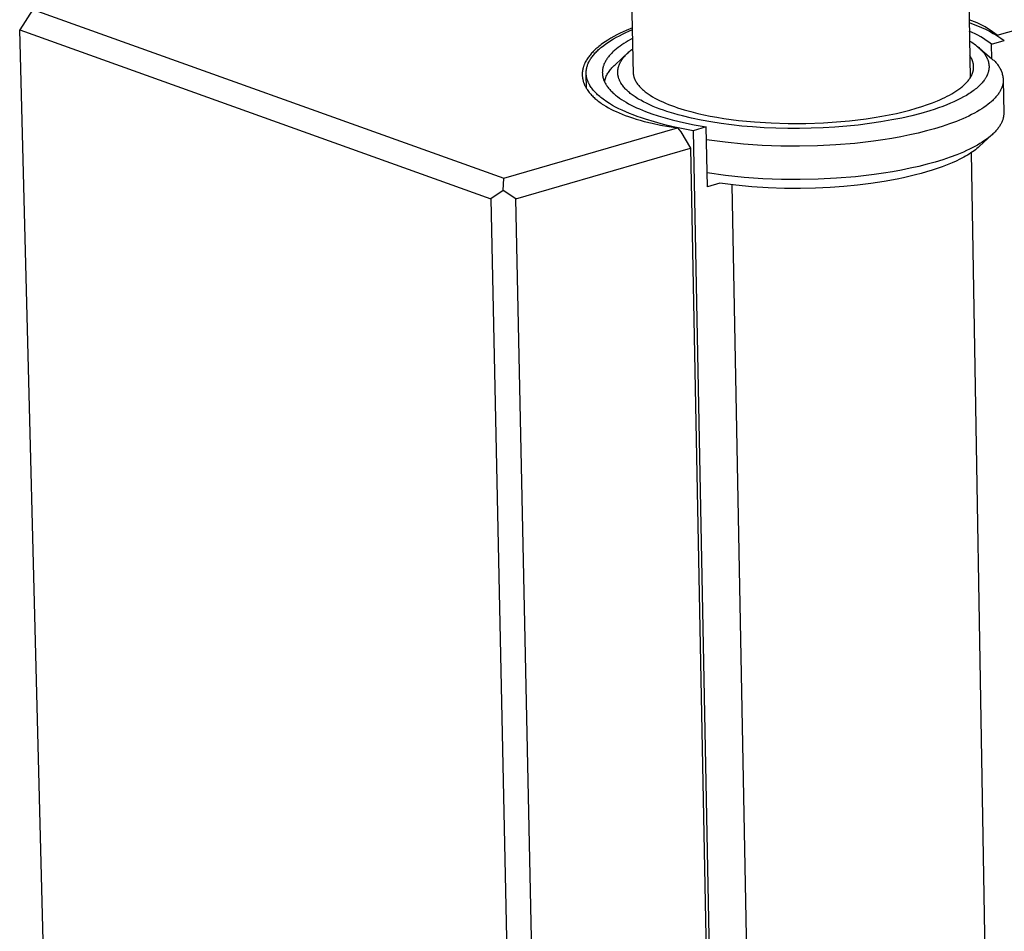
# Model space of a CAD drawing. Units: millimetres. Extents: x -814 to 977, y -949 to 964.
# Drawn here: x -814 to -737, y -419 to -347 of the extents above; entities that cross this region are included whole.
import ezdxf

# ---------------------------------------------------------------- set-up
doc = ezdxf.new("R2010")
doc.units = ezdxf.units.MM
doc.header["$MEASUREMENT"] = 0
doc.layers.add('Default', color=7, linetype='Continuous', true_color=0x000000)

msp = doc.modelspace()

# ---------------------------------------------------------------- linework, layer by layer
at = {"layer": 'Default', "color": 7, "true_color": 0xffffff}
for p, q in [((-740.83, -255.96), (-739.22, -351.546)), ((-765.845, -351.255), (-767.745, -256.242)), ((-737.082, -348.162), (-700.457, -337.546)), ((-813.34, -346.116), (-814.366, -347.724)), ((-813.34, -346.116), (-776.076, -359.464)), ((-739.079, -347.015), (-739.298, -346.938)), ((-739.294, -347.164), (-738.966, -347.28)), ((-738.863, -347.098), (-739.079, -347.015)), ((-738.65, -347.189), (-738.863, -347.098)), ((-738.441, -347.287), (-738.65, -347.189)), ((-811.673, -452.349), (-814.366, -347.724)), ((-814.366, -347.724), (-777.111, -361.094)), ((-766.898, -348.005), (-767.147, -348.131)), ((-766.656, -347.889), (-766.898, -348.005)), ((-766.704, -348.073), (-766.451, -347.952)), ((-766.412, -347.777), (-766.656, -347.889)), ((-766.451, -347.952), (-766.188, -347.832)), ((-765.919, -347.568), (-766.412, -347.777)), ((-766.188, -347.832), (-765.916, -347.715)), ((-739.049, -347.935), (-739.283, -347.831)), ((-738.819, -348.047), (-739.049, -347.935)), ((-738.966, -347.28), (-738.641, -347.406)), ((-738.641, -347.406), (-738.321, -347.543)), ((-738.235, -347.392), (-738.441, -347.287)), ((-738.321, -347.543), (-738.006, -347.69)), ((-738.032, -347.504), (-738.235, -347.392)), ((-737.833, -347.622), (-738.032, -347.504)), ((-738.006, -347.69), (-737.696, -347.848)), ((-737.639, -347.748), (-737.833, -347.622)), ((-737.696, -347.848), (-737.391, -348.015)), ((-737.449, -347.879), (-737.639, -347.748)), ((-737.263, -348.017), (-737.449, -347.879)), ((-768.078, -348.68), (-768.279, -348.819)), ((-767.874, -348.546), (-768.078, -348.68)), ((-768.007, -348.835), (-767.816, -348.705)), ((-767.635, -348.401), (-767.874, -348.546)), ((-767.816, -348.705), (-767.615, -348.576)), ((-767.393, -348.263), (-767.635, -348.401)), ((-767.615, -348.576), (-767.403, -348.448)), ((-767.403, -348.448), (-767.18, -348.321)), ((-767.147, -348.131), (-767.393, -348.263)), ((-767.18, -348.321), (-766.947, -348.196)), ((-766.947, -348.196), (-766.704, -348.073)), ((-766.423, -348.705), (-766.586, -348.807)), ((-766.255, -348.605), (-766.423, -348.705)), ((-766.081, -348.506), (-766.255, -348.605)), ((-765.902, -348.41), (-766.081, -348.506)), ((-739.27, -348.593), (-739.173, -348.654)), ((-739.173, -348.654), (-739.078, -348.717)), ((-739.078, -348.717), (-738.983, -348.781)), ((-738.983, -348.781), (-738.89, -348.848)), ((-738.593, -348.167), (-738.819, -348.047)), ((-738.371, -348.294), (-738.593, -348.167)), ((-738.154, -348.428), (-738.371, -348.294)), ((-737.94, -348.569), (-738.154, -348.428)), ((-737.732, -348.718), (-737.94, -348.569)), ((-737.529, -348.873), (-737.732, -348.718)), ((-737.529, -348.873), (-736.512, -348.578)), ((-737.391, -348.015), (-737.092, -348.193)), ((-737.082, -348.162), (-737.263, -348.017)), ((-737.092, -348.193), (-736.799, -348.381)), ((-737.072, -348.197), (-737.082, -348.162)), ((-736.799, -348.381), (-736.512, -348.578)), ((-769.087, -349.516), (-769.152, -349.588)), ((-769.02, -349.447), (-769.087, -349.516)), ((-768.951, -349.378), (-769.02, -349.447)), ((-768.881, -349.312), (-768.951, -349.378)), ((-768.81, -349.246), (-768.881, -349.312)), ((-768.857, -349.566), (-768.794, -349.499)), ((-768.665, -349.119), (-768.81, -349.246)), ((-768.794, -349.499), (-768.728, -349.432)), ((-768.728, -349.432), (-768.659, -349.365)), ((-768.57, -349.041), (-768.665, -349.119)), ((-768.659, -349.365), (-768.587, -349.298)), ((-768.587, -349.298), (-768.512, -349.231)), ((-768.475, -348.965), (-768.57, -349.041)), ((-768.512, -349.231), (-768.435, -349.165)), ((-768.377, -348.891), (-768.475, -348.965)), ((-768.435, -349.165), (-768.355, -349.099)), ((-768.279, -348.819), (-768.377, -348.891)), ((-768.355, -349.099), (-768.186, -348.966)), ((-768.186, -348.966), (-768.007, -348.835)), ((-767.492, -349.513), (-767.55, -349.57)), ((-767.433, -349.456), (-767.492, -349.513)), ((-767.372, -349.399), (-767.433, -349.456)), ((-767.309, -349.343), (-767.372, -349.399)), ((-767.177, -349.233), (-767.309, -349.343)), ((-767.286, -350.492), (-766.275, -349.554)), ((-767.039, -349.124), (-767.177, -349.233)), ((-766.894, -349.016), (-767.039, -349.124)), ((-766.743, -348.911), (-766.894, -349.016)), ((-766.586, -348.807), (-766.743, -348.911)), ((-766.332, -349.609), (-766.261, -349.541)), ((-766.261, -349.541), (-766.189, -349.476)), ((-766.189, -349.476), (-766.115, -349.412)), ((-766.115, -349.412), (-766.04, -349.349)), ((-766.04, -349.349), (-765.963, -349.288)), ((-765.963, -349.288), (-765.886, -349.229)), ((-738.89, -348.848), (-738.799, -348.916)), ((-738.799, -348.916), (-738.709, -348.987)), ((-738.709, -348.987), (-738.621, -349.06)), ((-738.621, -349.06), (-738.535, -349.135)), ((-738.574, -349.1), (-737.535, -350)), ((-738.535, -349.135), (-738.465, -349.199)), ((-738.465, -349.199), (-738.397, -349.265)), ((-738.397, -349.265), (-738.331, -349.333)), ((-738.331, -349.333), (-738.266, -349.403)), ((-738.266, -349.403), (-738.204, -349.475)), ((-738.204, -349.475), (-738.144, -349.548)), ((-738.144, -349.548), (-738.115, -349.586)), ((-737.51, -350.022), (-737.529, -348.873)), ((-769.644, -350.293), (-769.683, -350.374)), ((-769.602, -350.213), (-769.644, -350.293)), ((-769.561, -350.14), (-769.602, -350.213)), ((-769.517, -350.068), (-769.561, -350.14)), ((-769.471, -349.997), (-769.517, -350.068)), ((-769.423, -349.927), (-769.471, -349.997)), ((-769.374, -349.858), (-769.423, -349.927)), ((-769.404, -350.37), (-769.373, -350.304)), ((-769.323, -349.791), (-769.374, -349.858)), ((-769.373, -350.304), (-769.34, -350.237)), ((-769.34, -350.237), (-769.304, -350.17)), ((-769.27, -349.725), (-769.323, -349.791)), ((-769.304, -350.17), (-769.265, -350.103)), ((-769.216, -349.66), (-769.27, -349.725)), ((-769.265, -350.103), (-769.224, -350.036)), ((-769.224, -350.036), (-769.18, -349.969)), ((-769.152, -349.588), (-769.216, -349.66)), ((-769.18, -349.969), (-769.133, -349.902)), ((-769.133, -349.902), (-769.083, -349.834)), ((-769.083, -349.834), (-769.031, -349.767)), ((-769.031, -349.767), (-768.976, -349.7)), ((-768.976, -349.7), (-768.918, -349.633)), ((-768.918, -349.633), (-768.857, -349.566)), ((-768.112, -350.341), (-768.141, -350.403)), ((-768.082, -350.28), (-768.112, -350.341)), ((-768.049, -350.22), (-768.082, -350.28)), ((-768.014, -350.159), (-768.049, -350.22)), ((-767.977, -350.099), (-768.014, -350.159)), ((-767.938, -350.039), (-767.977, -350.099)), ((-767.897, -349.979), (-767.938, -350.039)), ((-767.853, -349.92), (-767.897, -349.979)), ((-767.808, -349.861), (-767.853, -349.92)), ((-767.76, -349.802), (-767.808, -349.861)), ((-767.71, -349.743), (-767.76, -349.802)), ((-767.659, -349.685), (-767.71, -349.743)), ((-767.605, -349.627), (-767.659, -349.685)), ((-767.55, -349.57), (-767.605, -349.627)), ((-766.898, -350.356), (-766.88, -350.321)), ((-766.88, -350.321), (-766.859, -350.282)), ((-766.859, -350.282), (-766.838, -350.243)), ((-766.838, -350.243), (-766.815, -350.205)), ((-766.815, -350.205), (-766.792, -350.168)), ((-766.792, -350.168), (-766.769, -350.13)), ((-766.769, -350.13), (-766.744, -350.094)), ((-766.744, -350.094), (-766.694, -350.021)), ((-766.694, -350.021), (-766.641, -349.951)), ((-766.641, -349.951), (-766.585, -349.882)), ((-766.585, -349.882), (-766.528, -349.814)), ((-766.528, -349.814), (-766.469, -349.749)), ((-766.469, -349.749), (-766.401, -349.678)), ((-766.401, -349.678), (-766.332, -349.609)), ((-739.21, -349.818), (-739.25, -349.759)), ((-739.173, -349.878), (-739.21, -349.818)), ((-739.155, -349.908), (-739.173, -349.878)), ((-739.138, -349.938), (-739.155, -349.908)), ((-739.122, -349.968), (-739.138, -349.938)), ((-739.106, -349.999), (-739.122, -349.968)), ((-739.091, -350.029), (-739.106, -349.999)), ((-739.077, -350.059), (-739.091, -350.029)), ((-739.063, -350.089), (-739.077, -350.059)), ((-739.05, -350.12), (-739.063, -350.089)), ((-739.038, -350.15), (-739.05, -350.12)), ((-739.027, -350.18), (-739.038, -350.15)), ((-739.016, -350.211), (-739.027, -350.18)), ((-739.006, -350.241), (-739.016, -350.211)), ((-738.996, -350.272), (-739.006, -350.241)), ((-738.988, -350.302), (-738.996, -350.272)), ((-738.98, -350.333), (-738.988, -350.302)), ((-738.972, -350.364), (-738.98, -350.333)), ((-738.115, -349.586), (-738.087, -349.624)), ((-738.087, -349.624), (-738.06, -349.663)), ((-738.06, -349.663), (-738.033, -349.702)), ((-738.033, -349.702), (-738.011, -349.736)), ((-738.011, -349.736), (-737.989, -349.77)), ((-737.989, -349.77), (-737.968, -349.805)), ((-737.968, -349.805), (-737.948, -349.84)), ((-737.948, -349.84), (-737.928, -349.875)), ((-737.928, -349.875), (-737.909, -349.911)), ((-737.909, -349.911), (-737.891, -349.947)), ((-737.891, -349.947), (-737.874, -349.984)), ((-737.874, -349.984), (-737.857, -350.02)), ((-737.857, -350.02), (-737.841, -350.058)), ((-737.841, -350.058), (-737.826, -350.095)), ((-737.826, -350.095), (-737.812, -350.133)), ((-737.812, -350.133), (-737.799, -350.171)), ((-737.799, -350.171), (-737.787, -350.21)), ((-737.787, -350.21), (-737.775, -350.249)), ((-737.775, -350.249), (-737.765, -350.288)), ((-737.765, -350.288), (-737.756, -350.324)), ((-737.756, -350.324), (-737.749, -350.361)), ((-737.535, -350), (-737.472, -350.046)), ((-737.472, -350.046), (-737.412, -350.094)), ((-737.412, -350.094), (-737.353, -350.144)), ((-737.353, -350.144), (-737.296, -350.196)), ((-737.296, -350.196), (-737.241, -350.25)), ((-737.241, -350.25), (-737.188, -350.305)), ((-737.188, -350.305), (-737.137, -350.363)), ((-769.878, -351.094), (-769.881, -351.129)), ((-769.875, -351.059), (-769.878, -351.094)), ((-769.871, -351.024), (-769.875, -351.059)), ((-769.866, -350.989), (-769.871, -351.024)), ((-769.861, -350.955), (-769.866, -350.989)), ((-769.856, -350.92), (-769.861, -350.955)), ((-769.849, -350.885), (-769.856, -350.92)), ((-769.84, -350.841), (-769.849, -350.885)), ((-769.831, -350.798), (-769.84, -350.841)), ((-769.82, -350.754), (-769.831, -350.798)), ((-769.808, -350.711), (-769.82, -350.754)), ((-769.795, -350.668), (-769.808, -350.711)), ((-769.782, -350.625), (-769.795, -350.668)), ((-769.767, -350.582), (-769.782, -350.625)), ((-769.752, -350.54), (-769.767, -350.582)), ((-769.736, -350.498), (-769.752, -350.54)), ((-769.719, -350.456), (-769.736, -350.498)), ((-769.701, -350.415), (-769.719, -350.456)), ((-769.683, -350.374), (-769.701, -350.415)), ((-769.571, -351.092), (-769.57, -351.06)), ((-769.571, -351.124), (-769.571, -351.092)), ((-769.57, -351.06), (-769.568, -351.027)), ((-769.568, -351.027), (-769.566, -350.995)), ((-769.566, -350.995), (-769.563, -350.963)), ((-769.563, -350.963), (-769.56, -350.93)), ((-769.56, -350.93), (-769.556, -350.898)), ((-769.556, -350.898), (-769.551, -350.865)), ((-769.551, -350.865), (-769.545, -350.832)), ((-769.545, -350.832), (-769.54, -350.8)), ((-769.54, -350.8), (-769.533, -350.767)), ((-769.533, -350.767), (-769.526, -350.734)), ((-769.526, -350.734), (-769.518, -350.701)), ((-769.518, -350.701), (-769.509, -350.668)), ((-769.509, -350.668), (-769.5, -350.636)), ((-769.5, -350.636), (-769.48, -350.569)), ((-769.48, -350.569), (-769.457, -350.503)), ((-769.457, -350.503), (-769.432, -350.437)), ((-769.432, -350.437), (-769.404, -350.37)), ((-768.296, -351.087), (-768.297, -351.118)), ((-768.297, -351.118), (-768.296, -351.149)), ((-768.294, -351.024), (-768.296, -351.055)), ((-768.296, -351.055), (-768.296, -351.087)), ((-768.292, -350.993), (-768.294, -351.024)), ((-768.29, -350.961), (-768.292, -350.993)), ((-768.286, -350.93), (-768.29, -350.961)), ((-768.283, -350.899), (-768.286, -350.93)), ((-768.278, -350.867), (-768.283, -350.899)), ((-768.273, -350.836), (-768.278, -350.867)), ((-768.268, -350.805), (-768.273, -350.836)), ((-768.261, -350.774), (-768.268, -350.805)), ((-768.254, -350.743), (-768.261, -350.774)), ((-768.247, -350.711), (-768.254, -350.743)), ((-768.239, -350.68), (-768.247, -350.711)), ((-768.23, -350.649), (-768.239, -350.68)), ((-768.221, -350.618), (-768.23, -350.649)), ((-768.212, -350.587), (-768.221, -350.618)), ((-768.19, -350.526), (-768.212, -350.587)), ((-768.167, -350.464), (-768.19, -350.526)), ((-768.141, -350.403), (-768.167, -350.464)), ((-767.861, -351.172), (-767.815, -351.096)), ((-767.815, -351.096), (-767.766, -351.021)), ((-767.766, -351.021), (-767.714, -350.948)), ((-767.714, -350.948), (-767.66, -350.877)), ((-767.66, -350.877), (-767.603, -350.807)), ((-767.603, -350.807), (-767.544, -350.74)), ((-767.544, -350.74), (-767.483, -350.675)), ((-767.483, -350.675), (-767.42, -350.612)), ((-767.42, -350.612), (-767.354, -350.551)), ((-767.354, -350.551), (-767.286, -350.492)), ((-767.078, -351.072), (-767.077, -351.041)), ((-767.078, -351.104), (-767.078, -351.072)), ((-767.077, -351.135), (-767.078, -351.104)), ((-767.077, -351.041), (-767.076, -351.01)), ((-767.076, -351.01), (-767.074, -350.979)), ((-767.074, -350.979), (-767.072, -350.948)), ((-767.072, -350.948), (-767.068, -350.917)), ((-767.068, -350.917), (-767.063, -350.878)), ((-767.063, -350.878), (-767.057, -350.839)), ((-767.057, -350.839), (-767.05, -350.801)), ((-767.05, -350.801), (-767.042, -350.762)), ((-767.042, -350.762), (-767.033, -350.724)), ((-767.033, -350.724), (-767.024, -350.686)), ((-767.024, -350.686), (-767.013, -350.648)), ((-767.013, -350.648), (-767.001, -350.611)), ((-767.001, -350.611), (-766.989, -350.574)), ((-766.989, -350.574), (-766.975, -350.537)), ((-766.975, -350.537), (-766.961, -350.5)), ((-766.961, -350.5), (-766.947, -350.463)), ((-766.947, -350.463), (-766.931, -350.427)), ((-766.931, -350.427), (-766.915, -350.392)), ((-766.915, -350.392), (-766.898, -350.356)), ((-765.858, -351.027), (-765.859, -351.06)), ((-765.859, -351.06), (-765.858, -351.092)), ((-765.857, -350.995), (-765.858, -351.027)), ((-765.858, -351.092), (-765.857, -351.125)), ((-765.855, -350.963), (-765.857, -350.995)), ((-765.852, -350.93), (-765.855, -350.963)), ((-739.015, -351.129), (-739.005, -351.099)), ((-739.005, -351.099), (-738.996, -351.069)), ((-738.996, -351.069), (-738.987, -351.038)), ((-738.987, -351.038), (-738.979, -351.008)), ((-738.979, -351.008), (-738.972, -350.977)), ((-738.966, -350.394), (-738.972, -350.364)), ((-738.972, -350.977), (-738.965, -350.946)), ((-738.96, -350.425), (-738.966, -350.394)), ((-738.965, -350.946), (-738.96, -350.916)), ((-738.955, -350.456), (-738.96, -350.425)), ((-738.96, -350.916), (-738.954, -350.885)), ((-738.95, -350.486), (-738.955, -350.456)), ((-738.954, -350.885), (-738.95, -350.855)), ((-738.946, -350.517), (-738.95, -350.486)), ((-738.95, -350.855), (-738.946, -350.824)), ((-738.943, -350.548), (-738.946, -350.517)), ((-738.946, -350.824), (-738.943, -350.793)), ((-738.941, -350.578), (-738.943, -350.548)), ((-738.943, -350.793), (-738.941, -350.763)), ((-738.939, -350.609), (-738.941, -350.578)), ((-738.941, -350.763), (-738.939, -350.732)), ((-738.938, -350.64), (-738.939, -350.609)), ((-738.939, -350.732), (-738.938, -350.701)), ((-738.937, -350.67), (-738.938, -350.64)), ((-738.938, -350.701), (-738.937, -350.67)), ((-737.791, -351.116), (-737.803, -351.154)), ((-737.779, -351.078), (-737.791, -351.116)), ((-737.769, -351.039), (-737.779, -351.078)), ((-737.759, -351.001), (-737.769, -351.039)), ((-737.751, -350.962), (-737.759, -351.001)), ((-737.743, -350.923), (-737.751, -350.962)), ((-737.749, -350.361), (-737.742, -350.398)), ((-737.737, -350.884), (-737.743, -350.923)), ((-737.742, -350.398), (-737.736, -350.435)), ((-737.731, -350.847), (-737.737, -350.884)), ((-737.736, -350.435), (-737.731, -350.473)), ((-737.731, -350.473), (-737.726, -350.51)), ((-737.727, -350.81), (-737.731, -350.847)), ((-737.724, -350.773), (-737.727, -350.81)), ((-737.726, -350.51), (-737.723, -350.548)), ((-737.721, -350.735), (-737.724, -350.773)), ((-737.723, -350.548), (-737.721, -350.586)), ((-737.721, -350.586), (-737.72, -350.623)), ((-737.72, -350.698), (-737.721, -350.735)), ((-737.72, -350.623), (-737.719, -350.66)), ((-737.719, -350.66), (-737.72, -350.698)), ((-737.137, -350.363), (-737.087, -350.422)), ((-737.087, -350.422), (-737.04, -350.483)), ((-737.04, -350.483), (-736.995, -350.546)), ((-736.995, -350.546), (-736.952, -350.61)), ((-736.952, -350.61), (-736.911, -350.676)), ((-736.911, -350.676), (-736.873, -350.742)), ((-736.873, -350.742), (-736.837, -350.811)), ((-736.837, -350.811), (-736.803, -350.88)), ((-736.803, -350.88), (-736.772, -350.951)), ((-736.772, -350.951), (-736.743, -351.022)), ((-736.743, -351.022), (-736.717, -351.095)), ((-736.717, -351.095), (-736.693, -351.168)), ((-769.884, -351.2), (-769.885, -351.235)), ((-769.885, -351.235), (-769.885, -351.27)), ((-769.885, -351.27), (-769.884, -351.305)), ((-769.883, -351.164), (-769.884, -351.2)), ((-769.884, -351.305), (-769.883, -351.34)), ((-769.881, -351.129), (-769.883, -351.164)), ((-769.883, -351.34), (-769.881, -351.375)), ((-769.881, -351.375), (-769.879, -351.41)), ((-769.879, -351.41), (-769.876, -351.445)), ((-769.876, -351.445), (-769.871, -351.488)), ((-769.871, -351.488), (-769.865, -351.531)), ((-769.865, -351.531), (-769.859, -351.573)), ((-769.859, -351.573), (-769.851, -351.616)), ((-769.851, -351.616), (-769.843, -351.658)), ((-769.843, -351.658), (-769.833, -351.7)), ((-769.833, -351.7), (-769.823, -351.742)), ((-769.823, -351.742), (-769.812, -351.783)), ((-769.812, -351.783), (-769.8, -351.825)), ((-769.8, -351.825), (-769.787, -351.866)), ((-769.787, -351.866), (-769.774, -351.907)), ((-769.571, -351.156), (-769.571, -351.124)), ((-769.571, -351.188), (-769.571, -351.156)), ((-769.569, -351.22), (-769.571, -351.188)), ((-769.546, -352.384), (-769.57, -351.228)), ((-769.567, -351.252), (-769.569, -351.22)), ((-769.565, -351.283), (-769.567, -351.252)), ((-769.562, -351.315), (-769.565, -351.283)), ((-769.558, -351.347), (-769.562, -351.315)), ((-769.554, -351.378), (-769.558, -351.347)), ((-769.549, -351.41), (-769.554, -351.378)), ((-769.544, -351.441), (-769.549, -351.41)), ((-769.538, -351.472), (-769.544, -351.441)), ((-769.525, -351.534), (-769.538, -351.472)), ((-769.509, -351.596), (-769.525, -351.534)), ((-769.491, -351.658), (-769.509, -351.596)), ((-769.472, -351.719), (-769.491, -351.658)), ((-769.45, -351.78), (-769.472, -351.719)), ((-769.426, -351.84), (-769.45, -351.78)), ((-769.41, -351.877), (-769.426, -351.84)), ((-769.393, -351.914), (-769.41, -351.877)), ((-768.296, -351.149), (-768.295, -351.181)), ((-768.295, -351.181), (-768.293, -351.212)), ((-768.293, -351.212), (-768.291, -351.244)), ((-768.291, -351.244), (-768.288, -351.275)), ((-768.288, -351.275), (-768.284, -351.307)), ((-768.284, -351.307), (-768.28, -351.338)), ((-768.28, -351.338), (-768.276, -351.369)), ((-768.276, -351.369), (-768.27, -351.401)), ((-768.27, -351.401), (-768.264, -351.432)), ((-768.264, -351.432), (-768.257, -351.464)), ((-768.257, -351.464), (-768.25, -351.495)), ((-768.25, -351.495), (-768.242, -351.526)), ((-768.242, -351.526), (-768.234, -351.558)), ((-768.234, -351.558), (-768.225, -351.589)), ((-768.225, -351.589), (-768.215, -351.621)), ((-768.215, -351.621), (-768.204, -351.652)), ((-768.204, -351.652), (-768.193, -351.683)), ((-768.193, -351.683), (-768.182, -351.715)), ((-768.182, -351.715), (-768.169, -351.746)), ((-768.169, -351.746), (-768.156, -351.777)), ((-768.156, -351.777), (-768.129, -351.839)), ((-768.132, -351.832), (-768.108, -351.746)), ((-768.129, -351.839), (-768.099, -351.902)), ((-768.108, -351.746), (-768.082, -351.661)), ((-768.082, -351.661), (-768.052, -351.576)), ((-768.052, -351.576), (-768.02, -351.493)), ((-768.02, -351.493), (-767.984, -351.411)), ((-767.984, -351.411), (-767.946, -351.33)), ((-767.946, -351.33), (-767.905, -351.25)), ((-767.905, -351.25), (-767.861, -351.172)), ((-767.076, -351.166), (-767.077, -351.135)), ((-767.073, -351.204), (-767.076, -351.166)), ((-767.07, -351.241), (-767.073, -351.204)), ((-767.065, -351.279), (-767.07, -351.241)), ((-767.06, -351.316), (-767.065, -351.279)), ((-767.054, -351.354), (-767.06, -351.316)), ((-767.046, -351.391), (-767.054, -351.354)), ((-767.038, -351.427), (-767.046, -351.391)), ((-767.029, -351.464), (-767.038, -351.427)), ((-767.019, -351.503), (-767.029, -351.464)), ((-767.007, -351.542), (-767.019, -351.503)), ((-766.995, -351.581), (-767.007, -351.542)), ((-766.981, -351.619), (-766.995, -351.581)), ((-766.967, -351.657), (-766.981, -351.619)), ((-766.951, -351.694), (-766.967, -351.657)), ((-766.935, -351.732), (-766.951, -351.694)), ((-766.918, -351.769), (-766.935, -351.732)), ((-766.901, -351.805), (-766.918, -351.769)), ((-766.882, -351.841), (-766.901, -351.805)), ((-766.863, -351.877), (-766.882, -351.841)), ((-766.843, -351.913), (-766.863, -351.877)), ((-765.857, -351.125), (-765.855, -351.157)), ((-765.855, -351.157), (-765.853, -351.19)), ((-765.853, -351.19), (-765.849, -351.222)), ((-765.849, -351.222), (-765.845, -351.254)), ((-765.845, -351.254), (-765.84, -351.287)), ((-765.84, -351.287), (-765.835, -351.319)), ((-765.835, -351.319), (-765.828, -351.352)), ((-765.828, -351.352), (-765.821, -351.384)), ((-765.821, -351.384), (-765.813, -351.416)), ((-765.813, -351.416), (-765.804, -351.449)), ((-765.804, -351.449), (-765.795, -351.481)), ((-765.795, -351.481), (-765.784, -351.513)), ((-765.784, -351.513), (-765.773, -351.545)), ((-765.773, -351.545), (-765.761, -351.577)), ((-765.761, -351.577), (-765.748, -351.609)), ((-765.748, -351.609), (-765.735, -351.642)), ((-765.735, -351.642), (-765.721, -351.674)), ((-765.721, -351.674), (-765.706, -351.706)), ((-765.706, -351.706), (-765.69, -351.738)), ((-765.69, -351.738), (-765.673, -351.769)), ((-765.673, -351.769), (-765.656, -351.801)), ((-765.656, -351.801), (-765.638, -351.833)), ((-765.638, -351.833), (-765.619, -351.865)), ((-765.619, -351.865), (-765.6, -351.896)), ((-765.6, -351.896), (-765.579, -351.928)), ((-739.526, -351.93), (-739.473, -351.872)), ((-739.473, -351.872), (-739.422, -351.815)), ((-739.422, -351.815), (-739.374, -351.756)), ((-739.374, -351.756), (-739.328, -351.698)), ((-739.328, -351.698), (-739.284, -351.639)), ((-739.284, -351.639), (-739.243, -351.58)), ((-739.243, -351.58), (-739.204, -351.521)), ((-739.204, -351.521), (-739.168, -351.461)), ((-739.168, -351.461), (-739.134, -351.401)), ((-739.134, -351.401), (-739.118, -351.371)), ((-739.118, -351.371), (-739.103, -351.341)), ((-739.103, -351.341), (-739.088, -351.311)), ((-739.088, -351.311), (-739.074, -351.281)), ((-739.074, -351.281), (-739.061, -351.251)), ((-739.061, -351.251), (-739.049, -351.22)), ((-739.049, -351.22), (-739.037, -351.19)), ((-739.037, -351.19), (-739.025, -351.16)), ((-739.025, -351.16), (-739.015, -351.129)), ((-738.211, -351.86), (-738.272, -351.931)), ((-738.153, -351.788), (-738.211, -351.86)), ((-738.098, -351.714), (-738.153, -351.788)), ((-738.071, -351.676), (-738.098, -351.714)), ((-738.045, -351.638), (-738.071, -351.676)), ((-738.02, -351.599), (-738.045, -351.638)), ((-737.995, -351.56), (-738.02, -351.599)), ((-737.972, -351.52), (-737.995, -351.56)), ((-737.949, -351.48), (-737.972, -351.52)), ((-737.93, -351.445), (-737.949, -351.48)), ((-737.911, -351.41), (-737.93, -351.445)), ((-737.894, -351.374), (-737.911, -351.41)), ((-737.877, -351.338), (-737.894, -351.374)), ((-737.86, -351.302), (-737.877, -351.338)), ((-737.845, -351.265), (-737.86, -351.302)), ((-737.83, -351.228), (-737.845, -351.265)), ((-737.816, -351.191), (-737.83, -351.228)), ((-737.803, -351.154), (-737.816, -351.191)), ((-736.693, -351.168), (-736.672, -351.242)), ((-736.672, -351.242), (-736.653, -351.317)), ((-736.653, -351.317), (-736.637, -351.392)), ((-736.637, -351.392), (-736.624, -351.468)), ((-736.624, -351.468), (-736.613, -351.545)), ((-736.606, -351.887), (-736.614, -351.943)), ((-736.613, -351.545), (-736.605, -351.621)), ((-736.6, -351.831), (-736.606, -351.887)), ((-736.605, -351.621), (-736.599, -351.698)), ((-736.597, -351.775), (-736.6, -351.831)), ((-736.599, -351.698), (-736.597, -351.775)), ((-736.594, -351.72), (-736.551, -354.291)), ((-769.774, -351.907), (-769.759, -351.947)), ((-769.759, -351.947), (-769.744, -351.988)), ((-769.744, -351.988), (-769.728, -352.028)), ((-769.728, -352.028), (-769.712, -352.067)), ((-769.712, -352.067), (-769.694, -352.107)), ((-769.694, -352.107), (-769.674, -352.15)), ((-769.674, -352.15), (-769.652, -352.194)), ((-769.652, -352.194), (-769.63, -352.237)), ((-769.63, -352.237), (-769.607, -352.279)), ((-769.607, -352.279), (-769.583, -352.321)), ((-769.583, -352.321), (-769.559, -352.363)), ((-769.559, -352.363), (-769.534, -352.404)), ((-769.534, -352.404), (-769.508, -352.445)), ((-769.508, -352.445), (-769.453, -352.525)), ((-769.453, -352.525), (-769.397, -352.603)), ((-769.397, -352.603), (-769.337, -352.68)), ((-769.376, -351.951), (-769.393, -351.914)), ((-769.358, -351.987), (-769.376, -351.951)), ((-769.339, -352.024), (-769.358, -351.987)), ((-769.319, -352.061), (-769.339, -352.024)), ((-769.277, -352.135), (-769.319, -352.061)), ((-769.231, -352.208), (-769.277, -352.135)), ((-769.182, -352.282), (-769.231, -352.208)), ((-769.13, -352.355), (-769.182, -352.282)), ((-769.074, -352.429), (-769.13, -352.355)), ((-769.015, -352.502), (-769.074, -352.429)), ((-768.952, -352.575), (-769.015, -352.502)), ((-768.886, -352.648), (-768.952, -352.575)), ((-768.817, -352.721), (-768.886, -352.648)), ((-768.099, -351.902), (-768.066, -351.964)), ((-768.066, -351.964), (-768.031, -352.026)), ((-768.031, -352.026), (-767.993, -352.088)), ((-767.993, -352.088), (-767.953, -352.149)), ((-767.953, -352.149), (-767.909, -352.213)), ((-767.909, -352.213), (-767.862, -352.276)), ((-767.862, -352.276), (-767.813, -352.339)), ((-767.813, -352.339), (-767.762, -352.401)), ((-767.762, -352.401), (-767.707, -352.463)), ((-767.707, -352.463), (-767.651, -352.525)), ((-767.651, -352.525), (-767.591, -352.587)), ((-767.591, -352.587), (-767.529, -352.649)), ((-767.529, -352.649), (-767.465, -352.71)), ((-766.823, -351.948), (-766.843, -351.913)), ((-766.801, -351.982), (-766.823, -351.948)), ((-766.757, -352.051), (-766.801, -351.982)), ((-766.732, -352.086), (-766.757, -352.051)), ((-766.707, -352.122), (-766.732, -352.086)), ((-766.655, -352.191), (-766.707, -352.122)), ((-766.601, -352.259), (-766.655, -352.191)), ((-766.544, -352.325), (-766.601, -352.259)), ((-766.486, -352.389), (-766.544, -352.325)), ((-766.426, -352.451), (-766.486, -352.389)), ((-766.364, -352.513), (-766.426, -352.451)), ((-766.301, -352.572), (-766.364, -352.513)), ((-766.229, -352.636), (-766.301, -352.572)), ((-766.157, -352.699), (-766.229, -352.636)), ((-765.579, -351.928), (-765.558, -351.959)), ((-765.558, -351.959), (-765.514, -352.022)), ((-765.514, -352.022), (-765.466, -352.084)), ((-765.466, -352.084), (-765.416, -352.147)), ((-765.416, -352.147), (-765.362, -352.208)), ((-765.362, -352.208), (-765.306, -352.27)), ((-765.306, -352.27), (-765.247, -352.331)), ((-765.247, -352.331), (-765.185, -352.391)), ((-765.185, -352.391), (-765.12, -352.451)), ((-765.12, -352.451), (-765.053, -352.511)), ((-765.053, -352.511), (-764.982, -352.57)), ((-764.982, -352.57), (-764.909, -352.629)), ((-764.909, -352.629), (-764.833, -352.687)), ((-740.495, -352.69), (-740.333, -352.587)), ((-740.333, -352.587), (-740.179, -352.482)), ((-740.179, -352.482), (-740.032, -352.375)), ((-740.032, -352.375), (-739.961, -352.321)), ((-739.961, -352.321), (-739.893, -352.266)), ((-739.893, -352.266), (-739.826, -352.211)), ((-739.826, -352.211), (-739.762, -352.156)), ((-739.762, -352.156), (-739.7, -352.1)), ((-739.7, -352.1), (-739.64, -352.044)), ((-739.64, -352.044), (-739.582, -351.987)), ((-739.582, -351.987), (-739.526, -351.93)), ((-739.076, -352.634), (-739.184, -352.707)), ((-738.986, -352.569), (-739.076, -352.634)), ((-738.897, -352.503), (-738.986, -352.569)), ((-738.81, -352.435), (-738.897, -352.503)), ((-738.724, -352.366), (-738.81, -352.435)), ((-738.639, -352.294), (-738.724, -352.366)), ((-738.557, -352.22), (-738.639, -352.294)), ((-738.476, -352.145), (-738.557, -352.22)), ((-738.398, -352.066), (-738.476, -352.145)), ((-738.334, -351.999), (-738.398, -352.066)), ((-738.272, -351.931), (-738.334, -351.999)), ((-736.872, -352.633), (-736.908, -352.692)), ((-736.838, -352.575), (-736.872, -352.633)), ((-736.807, -352.517), (-736.838, -352.575)), ((-736.778, -352.458), (-736.807, -352.517)), ((-736.751, -352.4), (-736.778, -352.458)), ((-736.727, -352.343), (-736.751, -352.4)), ((-736.704, -352.285), (-736.727, -352.343)), ((-736.684, -352.227), (-736.704, -352.285)), ((-736.666, -352.17), (-736.684, -352.227)), ((-736.65, -352.113), (-736.666, -352.17)), ((-736.636, -352.056), (-736.65, -352.113)), ((-736.624, -351.999), (-736.636, -352.056)), ((-736.614, -351.943), (-736.624, -351.999)), ((-769.337, -352.68), (-769.276, -352.755)), ((-769.276, -352.755), (-769.215, -352.825)), ((-769.215, -352.825), (-769.152, -352.894)), ((-769.152, -352.894), (-769.087, -352.961)), ((-769.087, -352.961), (-769.021, -353.027)), ((-769.021, -353.027), (-768.953, -353.091)), ((-768.953, -353.091), (-768.884, -353.154)), ((-768.884, -353.154), (-768.814, -353.215)), ((-768.744, -352.793), (-768.817, -352.721)), ((-768.814, -353.215), (-768.742, -353.275)), ((-768.668, -352.866), (-768.744, -352.793)), ((-768.742, -353.275), (-768.657, -353.344)), ((-768.588, -352.938), (-768.668, -352.866)), ((-768.657, -353.344), (-768.57, -353.411)), ((-768.505, -353.01), (-768.588, -352.938)), ((-768.57, -353.411), (-768.481, -353.476)), ((-768.418, -353.081), (-768.505, -353.01)), ((-768.328, -353.152), (-768.418, -353.081)), ((-768.235, -353.223), (-768.328, -353.152)), ((-768.138, -353.293), (-768.235, -353.223)), ((-768.038, -353.363), (-768.138, -353.293)), ((-767.935, -353.433), (-768.038, -353.363)), ((-767.718, -353.571), (-767.935, -353.433)), ((-767.465, -352.71), (-767.398, -352.77)), ((-767.398, -352.77), (-767.329, -352.831)), ((-767.329, -352.831), (-767.257, -352.891)), ((-767.257, -352.891), (-767.183, -352.95)), ((-767.183, -352.95), (-767.107, -353.009)), ((-767.107, -353.009), (-766.947, -353.126)), ((-766.947, -353.126), (-766.778, -353.242)), ((-766.778, -353.242), (-766.6, -353.355)), ((-766.6, -353.355), (-766.413, -353.467)), ((-766.083, -352.76), (-766.157, -352.699)), ((-766.007, -352.819), (-766.083, -352.76)), ((-765.931, -352.877), (-766.007, -352.819)), ((-765.853, -352.933), (-765.931, -352.877)), ((-765.695, -353.042), (-765.853, -352.933)), ((-765.588, -353.111), (-765.695, -353.042)), ((-765.48, -353.179), (-765.588, -353.111)), ((-765.371, -353.244), (-765.48, -353.179)), ((-765.26, -353.307), (-765.371, -353.244)), ((-765.036, -353.428), (-765.26, -353.307)), ((-764.809, -353.543), (-765.036, -353.428)), ((-764.833, -352.687), (-764.755, -352.745)), ((-764.755, -352.745), (-764.674, -352.802)), ((-764.674, -352.802), (-764.591, -352.858)), ((-764.591, -352.858), (-764.505, -352.914)), ((-764.505, -352.914), (-764.326, -353.024)), ((-764.326, -353.024), (-764.137, -353.132)), ((-764.137, -353.132), (-763.94, -353.237)), ((-763.94, -353.237), (-763.734, -353.34)), ((-763.734, -353.34), (-763.519, -353.44)), ((-763.519, -353.44), (-763.298, -353.537)), ((-742.183, -353.502), (-741.801, -353.349)), ((-741.801, -353.349), (-741.599, -353.262)), ((-741.599, -353.262), (-741.401, -353.172)), ((-741.401, -353.172), (-741.208, -353.08)), ((-741.208, -353.08), (-741.021, -352.986)), ((-741.021, -352.986), (-740.839, -352.889)), ((-740.839, -352.889), (-740.664, -352.791)), ((-740.501, -353.428), (-740.772, -353.547)), ((-740.664, -352.791), (-740.495, -352.69)), ((-740.233, -353.302), (-740.501, -353.428)), ((-739.968, -353.169), (-740.233, -353.302)), ((-739.739, -353.046), (-739.968, -353.169)), ((-739.513, -352.916), (-739.739, -353.046)), ((-739.292, -352.779), (-739.513, -352.916)), ((-739.184, -352.707), (-739.292, -352.779)), ((-737.521, -353.4), (-737.588, -353.459)), ((-737.457, -353.341), (-737.521, -353.4)), ((-737.395, -353.282), (-737.457, -353.341)), ((-737.335, -353.223), (-737.395, -353.282)), ((-737.278, -353.164), (-737.335, -353.223)), ((-737.224, -353.105), (-737.278, -353.164)), ((-737.172, -353.045), (-737.224, -353.105)), ((-737.122, -352.986), (-737.172, -353.045)), ((-737.074, -352.927), (-737.122, -352.986)), ((-737.029, -352.868), (-737.074, -352.927)), ((-736.986, -352.81), (-737.029, -352.868)), ((-736.946, -352.751), (-736.986, -352.81)), ((-736.908, -352.692), (-736.946, -352.751)), ((-768.481, -353.476), (-768.391, -353.539)), ((-768.391, -353.539), (-768.301, -353.601)), ((-768.301, -353.601), (-768.209, -353.661)), ((-768.209, -353.661), (-768.022, -353.777)), ((-768.022, -353.777), (-767.822, -353.892)), ((-767.822, -353.892), (-767.62, -354.001)), ((-767.488, -353.706), (-767.718, -353.571)), ((-767.62, -354.001), (-767.414, -354.105)), ((-767.245, -353.84), (-767.488, -353.706)), ((-767.414, -354.105), (-767.206, -354.203)), ((-766.99, -353.971), (-767.245, -353.84)), ((-767.206, -354.203), (-766.966, -354.309)), ((-766.722, -354.1), (-766.99, -353.971)), ((-766.442, -354.226), (-766.722, -354.1)), ((-766.151, -354.349), (-766.442, -354.226)), ((-766.413, -353.467), (-766.218, -353.576)), ((-766.218, -353.576), (-766.015, -353.683)), ((-766.015, -353.683), (-765.804, -353.788)), ((-765.804, -353.788), (-765.585, -353.891)), ((-765.585, -353.891), (-765.36, -353.991)), ((-765.36, -353.991), (-765.127, -354.089)), ((-765.127, -354.089), (-764.888, -354.185)), ((-764.888, -354.185), (-764.392, -354.368)), ((-764.543, -353.668), (-764.809, -353.543)), ((-764.274, -353.786), (-764.543, -353.668)), ((-764.002, -353.897), (-764.274, -353.786)), ((-763.727, -354.002), (-764.002, -353.897)), ((-763.462, -354.098), (-763.727, -354.002)), ((-763.195, -354.189), (-763.462, -354.098)), ((-763.298, -353.537), (-763.069, -353.631)), ((-762.656, -354.357), (-763.195, -354.189)), ((-763.069, -353.631), (-762.833, -353.722)), ((-762.833, -353.722), (-762.591, -353.81)), ((-762.591, -353.81), (-762.343, -353.895)), ((-762.343, -353.895), (-761.831, -354.056)), ((-761.831, -354.056), (-761.301, -354.205)), ((-761.301, -354.205), (-760.757, -354.342)), ((-745.046, -354.341), (-744.502, -354.215)), ((-744.502, -354.215), (-743.985, -354.082)), ((-743.985, -354.082), (-743.493, -353.943)), ((-743.493, -353.943), (-743.029, -353.8)), ((-742.4, -354.138), (-743.111, -354.346)), ((-743.029, -353.8), (-742.592, -353.653)), ((-742.592, -353.653), (-742.183, -353.502)), ((-742.058, -354.029), (-742.4, -354.138)), ((-741.718, -353.913), (-742.058, -354.029)), ((-741.38, -353.79), (-741.718, -353.913)), ((-741.046, -353.66), (-741.38, -353.79)), ((-740.772, -353.547), (-741.046, -353.66)), ((-738.678, -354.215), (-738.882, -354.328)), ((-738.483, -354.101), (-738.678, -354.215)), ((-738.299, -353.986), (-738.483, -354.101)), ((-738.123, -353.87), (-738.299, -353.986)), ((-737.958, -353.753), (-738.123, -353.87)), ((-737.803, -353.636), (-737.958, -353.753)), ((-737.657, -353.518), (-737.803, -353.636)), ((-737.588, -353.459), (-737.657, -353.518)), ((-766.966, -354.309), (-766.724, -354.409)), ((-766.724, -354.409), (-766.479, -354.504)), ((-766.479, -354.504), (-766.233, -354.593)), ((-766.233, -354.593), (-765.924, -354.698)), ((-765.848, -354.47), (-766.151, -354.349)), ((-765.924, -354.698), (-765.613, -354.795)), ((-765.535, -354.587), (-765.848, -354.47)), ((-765.613, -354.795), (-765.299, -354.887)), ((-765.211, -354.701), (-765.535, -354.587)), ((-765.299, -354.887), (-764.985, -354.972)), ((-764.877, -354.811), (-765.211, -354.701)), ((-764.985, -354.972), (-764.347, -355.128)), ((-764.182, -355.022), (-764.877, -354.811)), ((-764.392, -354.368), (-763.873, -354.54)), ((-763.873, -354.54), (-763.335, -354.702)), ((-763.335, -354.702), (-762.78, -354.854)), ((-762.78, -354.854), (-762.212, -354.994)), ((-762.308, -354.456), (-762.656, -354.357)), ((-761.959, -354.549), (-762.308, -354.456)), ((-762.212, -354.994), (-761.632, -355.123)), ((-761.256, -354.719), (-761.959, -354.549)), ((-760.488, -354.88), (-761.256, -354.719)), ((-760.757, -354.342), (-760.277, -354.45)), ((-759.715, -355.02), (-760.488, -354.88)), ((-760.277, -354.45), (-759.772, -354.553)), ((-759.772, -354.553), (-759.243, -354.65)), ((-759.243, -354.65), (-758.691, -354.74)), ((-758.691, -354.74), (-758.116, -354.822)), ((-758.116, -354.822), (-757.519, -354.897)), ((-757.519, -354.897), (-756.904, -354.963)), ((-756.904, -354.963), (-756.269, -355.019)), ((-750.809, -355.09), (-749.432, -354.995)), ((-749.432, -354.995), (-748.756, -354.93)), ((-748.756, -354.93), (-748.094, -354.856)), ((-748.094, -354.856), (-747.446, -354.771)), ((-747.446, -354.771), (-746.815, -354.676)), ((-746.815, -354.676), (-746.203, -354.573)), ((-745.393, -354.865), (-746.282, -355.02)), ((-746.203, -354.573), (-745.613, -354.461)), ((-745.613, -354.461), (-745.046, -354.341)), ((-744.609, -354.709), (-745.393, -354.865)), ((-743.828, -354.531), (-744.609, -354.709)), ((-743.111, -354.346), (-743.828, -354.531)), ((-740.301, -354.978), (-740.844, -355.181)), ((-740.042, -354.874), (-740.301, -354.978)), ((-739.792, -354.768), (-740.042, -354.874)), ((-739.551, -354.66), (-739.792, -354.768)), ((-739.318, -354.551), (-739.551, -354.66)), ((-739.095, -354.44), (-739.318, -354.551)), ((-738.882, -354.328), (-739.095, -354.44)), ((-736.683, -354.969), (-736.708, -355.027)), ((-736.661, -354.911), (-736.683, -354.969)), ((-736.641, -354.854), (-736.661, -354.911)), ((-736.622, -354.796), (-736.641, -354.854)), ((-736.606, -354.739), (-736.622, -354.796)), ((-736.592, -354.682), (-736.606, -354.739)), ((-736.581, -354.625), (-736.592, -354.682)), ((-736.571, -354.569), (-736.581, -354.625)), ((-736.563, -354.512), (-736.571, -354.569)), ((-736.557, -354.456), (-736.563, -354.512)), ((-736.553, -354.401), (-736.557, -354.456)), ((-736.551, -354.346), (-736.553, -354.401)), ((-736.551, -354.291), (-736.551, -354.346)), ((-776.076, -359.464), (-762.359, -355.488)), ((-764.347, -355.128), (-763.704, -355.264)), ((-763.453, -355.217), (-764.182, -355.022)), ((-763.704, -355.264), (-763.033, -355.384)), ((-762.694, -355.397), (-763.453, -355.217)), ((-763.033, -355.384), (-762.359, -355.488)), ((-761.91, -355.562), (-762.694, -355.397)), ((-762.359, -355.488), (-762.082, -355.79)), ((-762.082, -355.79), (-761.336, -357.102)), ((-761.105, -355.71), (-761.91, -355.562)), ((-761.632, -355.123), (-761.043, -355.242)), ((-760.075, -355.411), (-761.105, -355.71)), ((-761.105, -355.71), (-759.005, -463.678)), ((-761.043, -355.242), (-760.075, -355.411)), ((-759.984, -360.14), (-760.075, -355.411)), ((-758.898, -355.147), (-759.715, -355.02)), ((-758.078, -355.254), (-758.898, -355.147)), ((-757.256, -355.342), (-758.078, -355.254)), ((-756.432, -355.413), (-757.256, -355.342)), ((-755.502, -355.474), (-756.432, -355.413)), ((-756.269, -355.019), (-754.955, -355.103)), ((-754.572, -355.514), (-755.502, -355.474)), ((-754.955, -355.103), (-753.593, -355.144)), ((-753.64, -355.535), (-754.572, -355.514)), ((-752.709, -355.537), (-753.64, -355.535)), ((-753.593, -355.144), (-752.203, -355.14)), ((-751.772, -355.52), (-752.709, -355.537)), ((-752.203, -355.14), (-750.809, -355.09)), ((-750.835, -355.484), (-751.772, -355.52)), ((-749.9, -355.429), (-750.835, -355.484)), ((-748.965, -355.354), (-749.9, -355.429)), ((-748.068, -355.263), (-748.965, -355.354)), ((-747.174, -355.152), (-748.068, -355.263)), ((-746.282, -355.02), (-747.174, -355.152)), ((-742.655, -355.735), (-743.311, -355.899)), ((-742.023, -355.56), (-742.655, -355.735)), ((-741.419, -355.375), (-742.023, -355.56)), ((-740.844, -355.181), (-741.419, -355.375)), ((-737.235, -355.792), (-737.292, -355.851)), ((-737.18, -355.733), (-737.235, -355.792)), ((-737.128, -355.673), (-737.18, -355.733)), ((-737.078, -355.614), (-737.128, -355.673)), ((-737.031, -355.555), (-737.078, -355.614)), ((-736.986, -355.496), (-737.031, -355.555)), ((-736.943, -355.437), (-736.986, -355.496)), ((-736.902, -355.378), (-736.943, -355.437)), ((-736.864, -355.319), (-736.902, -355.378)), ((-736.829, -355.26), (-736.864, -355.319)), ((-736.795, -355.202), (-736.829, -355.26)), ((-736.764, -355.143), (-736.795, -355.202)), ((-736.735, -355.085), (-736.764, -355.143)), ((-736.708, -355.027), (-736.735, -355.085)), ((-758.596, -356.624), (-760.056, -356.422)), ((-746.855, -356.544), (-748.338, -356.716)), ((-746.121, -356.44), (-746.855, -356.544)), ((-745.397, -356.323), (-746.121, -356.44)), ((-744.685, -356.193), (-745.397, -356.323)), ((-743.989, -356.052), (-744.685, -356.193)), ((-743.311, -355.899), (-743.989, -356.052)), ((-737.5, -356.05), (-738.474, -356.946)), ((-738.079, -356.499), (-738.255, -356.616)), ((-737.914, -356.382), (-738.079, -356.499)), ((-737.759, -356.265), (-737.914, -356.382)), ((-737.613, -356.147), (-737.759, -356.265)), ((-737.544, -356.088), (-737.613, -356.147)), ((-737.477, -356.029), (-737.544, -356.088)), ((-737.413, -355.97), (-737.477, -356.029)), ((-737.351, -355.91), (-737.413, -355.97)), ((-737.292, -355.851), (-737.351, -355.91)), ((-775.142, -361.111), (-761.336, -357.102)), ((-761.336, -357.102), (-759.283, -462.519)), ((-757.13, -356.778), (-758.596, -356.624)), ((-755.66, -356.883), (-757.13, -356.778)), ((-754.187, -356.939), (-755.66, -356.883)), ((-752.713, -356.947), (-754.187, -356.939)), ((-751.287, -356.915), (-752.713, -356.947)), ((-749.823, -356.839), (-751.287, -356.915)), ((-748.338, -356.716), (-749.823, -356.839)), ((-739.506, -357.291), (-739.747, -357.399)), ((-739.274, -357.182), (-739.506, -357.291)), ((-739.051, -357.071), (-739.274, -357.182)), ((-738.838, -356.959), (-739.051, -357.071)), ((-738.902, -357.297), (-739.029, -357.387)), ((-738.791, -357.213), (-738.902, -357.297)), ((-738.634, -356.845), (-738.838, -356.959)), ((-738.683, -357.127), (-738.791, -357.213)), ((-738.577, -357.038), (-738.683, -357.127)), ((-738.439, -356.731), (-738.634, -356.845)), ((-738.474, -356.946), (-738.577, -357.038)), ((-738.255, -356.616), (-738.439, -356.731)), ((-741.374, -358.008), (-741.978, -358.193)), ((-740.799, -357.813), (-741.374, -358.008)), ((-740.256, -357.61), (-740.799, -357.813)), ((-740.327, -358.119), (-740.638, -358.258)), ((-740.02, -357.97), (-740.327, -358.119)), ((-739.998, -357.505), (-740.256, -357.61)), ((-739.868, -357.892), (-740.02, -357.97)), ((-739.747, -357.399), (-739.998, -357.505)), ((-739.718, -357.811), (-739.868, -357.892)), ((-739.569, -357.727), (-739.718, -357.811)), ((-739.422, -357.641), (-739.569, -357.727)), ((-739.289, -357.559), (-739.422, -357.641)), ((-739.158, -357.475), (-739.289, -357.559)), ((-739.029, -357.387), (-739.158, -357.475)), ((-739.121, -357.45), (-737.831, -434.024)), ((-744.639, -358.828), (-745.351, -358.958)), ((-743.943, -358.686), (-744.639, -358.828)), ((-743.265, -358.533), (-743.943, -358.686)), ((-742.609, -358.368), (-743.265, -358.533)), ((-742.222, -358.845), (-742.653, -358.976)), ((-741.978, -358.193), (-742.609, -358.368)), ((-741.821, -358.713), (-742.222, -358.845)), ((-741.422, -358.572), (-741.821, -358.713)), ((-741.028, -358.421), (-741.422, -358.572)), ((-740.638, -358.258), (-741.028, -358.421)), ((-776.141, -360.442), (-776.076, -359.464)), ((-758.546, -359.26), (-760.005, -359.057)), ((-757.08, -359.414), (-758.546, -359.26)), ((-755.61, -359.519), (-757.08, -359.414)), ((-754.138, -359.576), (-755.61, -359.519)), ((-752.664, -359.583), (-754.138, -359.576)), ((-751.239, -359.551), (-752.664, -359.583)), ((-749.775, -359.475), (-751.239, -359.551)), ((-748.291, -359.352), (-749.775, -359.475)), ((-746.808, -359.18), (-748.291, -359.352)), ((-746.075, -359.075), (-746.808, -359.18)), ((-745.351, -358.958), (-746.075, -359.075)), ((-744.985, -359.543), (-746.016, -359.73)), ((-744.472, -359.436), (-744.985, -359.543)), ((-743.523, -359.214), (-744.472, -359.436)), ((-743.087, -359.099), (-743.523, -359.214)), ((-742.653, -358.976), (-743.087, -359.099)), ((-776.141, -360.442), (-777.111, -361.094)), ((-775.142, -361.111), (-776.141, -360.442)), ((-759.016, -359.858), (-759.984, -360.14)), ((-757.743, -360.021), (-759.016, -359.858)), ((-758.066, -359.986), (-756.104, -462.751)), ((-756.466, -360.144), (-757.743, -360.021)), ((-755.186, -360.229), (-756.466, -360.144)), ((-753.904, -360.274), (-755.186, -360.229)), ((-752.621, -360.279), (-753.904, -360.274)), ((-751.445, -360.255), (-752.621, -360.279)), ((-750.269, -360.2), (-751.445, -360.255)), ((-749.194, -360.123), (-750.269, -360.2)), ((-748.121, -360.019), (-749.194, -360.123)), ((-747.067, -359.889), (-748.121, -360.019)), ((-746.016, -359.73), (-747.067, -359.889)), ((-777.111, -361.094), (-774.852, -466.848)), ((-772.908, -466.866), (-775.142, -361.111))]:
    msp.add_line(p, q, dxfattribs=at)

doc.saveas('drawing.dxf')
